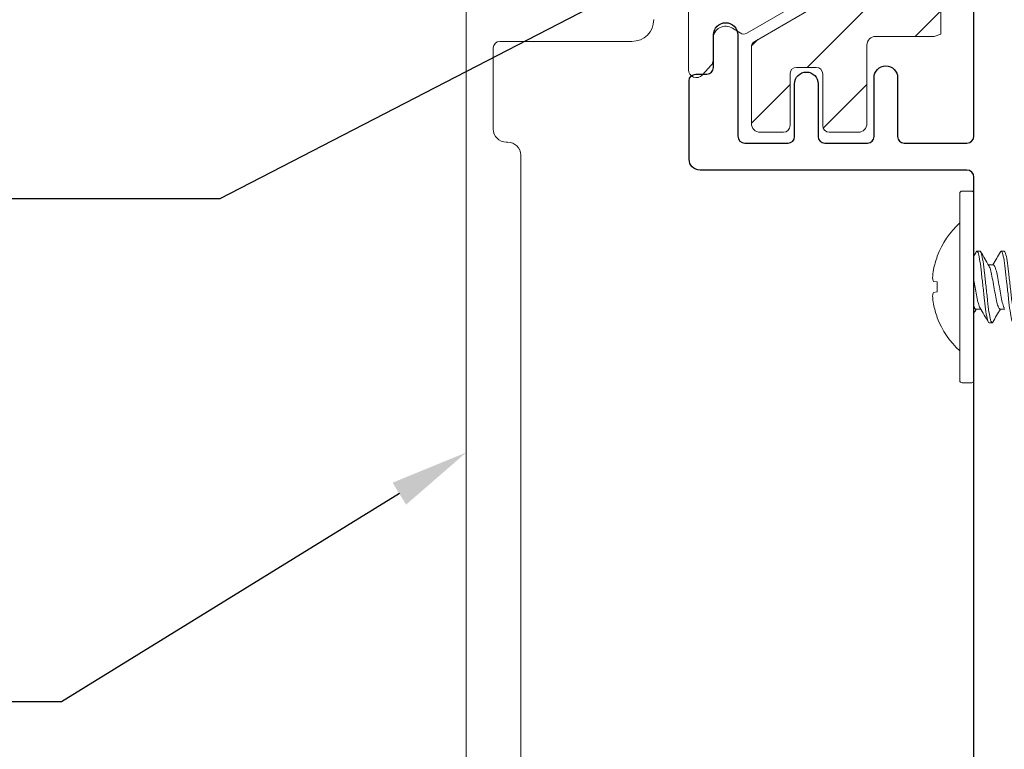
# Model space of a CAD drawing. Units: inches. Extents: x -54 to 1068, y -516 to 645.
# Drawn here: x 116 to 123, y -28 to -23 of the extents above; entities that cross this region are included whole.
import ezdxf
from ezdxf import colors
from ezdxf.entities.mleader import LeaderData, LeaderLine
from ezdxf.math import Vec2, Vec3

# ---------------------------------------------------------------- set-up
doc = ezdxf.new("R2010")
doc.units = ezdxf.units.IN
doc.header["$MEASUREMENT"] = 0
doc.styles.get("Standard").update_dxf_attribs({"font": 'arial.ttf'})

msp = doc.modelspace()

# ---------------------------------------------------------------- hatches: boundary and pattern name
at = {"lineweight": 0}
h = msp.add_hatch(dxfattribs=at)
h.set_pattern_fill('ANSI31', color=256, scale=3)
h.set_pattern_definition([(45, (-246.0255, -219.46195), (-0.26516504, 0.26516504), [])])
h.paths.add_polyline_path([(121.137489, -18.909911, -0.26794919), (121.159989, -18.87094), (121.516155, -18.665307, 0.26794919), (121.538655, -18.626336), (121.538655, -18.076389, 0.26794919), (121.516155, -18.037418), (121.159989, -17.831785, -0.26794919), (121.137489, -17.792814), (121.137489, -17.266845, -0.41421356), (121.197489, -17.206845), (121.35811, -17.206845, -0.41421356), (121.40311, -17.251845), (121.40311, -17.607919, 0.41421356), (121.44811, -17.652919), (121.58311, -17.652919, 0.41421356), (121.62811, -17.607919), (121.62811, -17.251845, -0.41421356), (121.67311, -17.206845), (121.872489, -17.206845, -0.41421356), (121.932489, -17.266845), (121.932489, -17.790996), (121.932489, -17.805996, 0.41421356), (121.992489, -17.865996), (122.394388, -17.865996), (122.441516, -17.880996), (122.441516, -18.204996), (122.396516, -18.219996), (121.992489, -18.219996, 0.41421356), (121.932489, -18.279996), (121.932489, -20.432496), (121.932489, -22.419996), (121.932489, -22.584996, 0.41421356), (121.992489, -22.644996), (122.396516, -22.644996), (122.441516, -22.659996), (122.441516, -22.983996), (122.394388, -22.998996), (121.992489, -22.998996, 0.41421356), (121.932489, -23.058996), (121.932489, -23.598146, -0.41421356), (121.872489, -23.658146), (121.67311, -23.658146, -0.41421356), (121.62811, -23.613146), (121.62811, -23.257072, 0.41421356), (121.58311, -23.212072), (121.44811, -23.212072, 0.41421356), (121.40311, -23.257072), (121.40311, -23.613146, -0.41421356), (121.35811, -23.658146), (121.197489, -23.658146, -0.41421356), (121.137489, -23.598146), (121.137489, -23.072177, -0.26794919), (121.159989, -23.033206), (121.516155, -22.827574, 0.26794919), (121.538655, -22.788602), (121.538655, -22.238656, 0.26794919), (121.516155, -22.199684), (121.159989, -21.994052, -0.26794919), (121.137489, -21.955081), (121.137489, -20.784678, -0.19891237), (121.155062, -20.742251), (121.267654, -20.62966), (121.155062, -20.517069, -0.19891237), (121.137489, -20.474642), (121.137489, -20.390349, -0.19891237), (121.155062, -20.347923), (121.267654, -20.235331), (121.155062, -20.12274, -0.19891237), (121.137489, -20.080313)])

# ---------------------------------------------------------------- linework, layer by layer
for p, q in [((122.571134, -25.367988), (122.571134, -24.077988)), ((122.586134, -24.062988), (122.653134, -24.062988)), ((122.668134, -25.367988), (122.668134, -24.077988)), ((122.416158, -24.51374), (122.416158, -24.510875)), ((122.7098, -24.476988), (122.688967, -24.476988)), ((122.876467, -24.476988), (122.855635, -24.476988)), ((122.801467, -24.570807), (122.767598, -24.570807)), ((122.416158, -24.688242), (122.390357, -24.685531)), ((122.416158, -24.757733), (122.416158, -24.688242)), ((122.390357, -24.760445), (122.416158, -24.757733)), ((122.714503, -24.875168), (122.680634, -24.875168)), ((122.88117, -24.875168), (122.8473, -24.875168)), ((122.416158, -24.9351), (122.416158, -24.932235)), ((122.793134, -24.968988), (122.772326, -24.968988)), ((122.586134, -25.382988), (122.653134, -25.382988))]:
    msp.add_line(p, q, dxfattribs=at)
msp.add_lwpolyline([(122.668134, -28.802496), (122.668134, -23.966829, 0.41421356), (122.620134, -23.918829), (120.784134, -23.918829, -0.41421356), (120.709134, -23.843829), (120.709134, -23.303667, -0.41421356), (120.754134, -23.258667), (120.83161, -23.258667, 0.41421356), (120.87661, -23.213667), (120.87661, -22.988829, -1), (121.04461, -22.988829), (121.04461, -23.684829, 0.41421356), (121.09261, -23.732829), (121.38961, -23.732829, 0.41421356), (121.43461, -23.68783), (121.43461, -23.32483, -1), (121.59661, -23.32483), (121.59661, -23.68783, 0.41421356), (121.64161, -23.732829), (121.936134, -23.732829, 0.41421356), (121.981134, -23.687829), (121.981134, -23.282829, -1), (122.143134, -23.282829), (122.143134, -23.687829, 0.41421356), (122.188134, -23.732829), (122.421675, -23.732829), (122.620201, -23.732551, 0.41380272), (122.668134, -23.684551), (122.668134, -17.135498, 0.41421356)], format="xyb")
for points in [[(119.17561, -29.132496), (119.17561, -22.592496, -0.41421356)], [(121.42111, -22.794602), (121.10611, -22.976467, -0.28023311), (121.059353, -22.975398), (121.007506, -22.942218, 0.59268605), (120.87361, -23.015496), (120.87361, -23.165314, -0.18533904), (120.862051, -23.195425), (120.799739, -23.264629, -0.68728096), (120.70561, -23.228496), (120.70561, -22.778496, 0.41421356)], [(120.46561, -22.883496, -0.41421356), (120.31561, -23.033496), (119.40661, -23.033496, 0.41421356), (119.36161, -23.078496), (119.36161, -23.636496, 0.41421356), (119.45161, -23.726496), (119.46061, -23.726496, -0.41421356), (119.55061, -23.816496), (119.55061, -28.229496, -0.41421356)]]:
    msp.add_lwpolyline(points, format="xyb", dxfattribs=at)
at = {"linetype": 'Continuous', "lineweight": 0, "flags": 128}
msp.add_lwpolyline([(122.441516, -22.659996), (122.441516, -22.983996), (122.394388, -22.998996), (121.992489, -22.998996, 0.41421356), (121.932489, -23.058996), (121.932489, -23.598146, -0.41421356), (121.872489, -23.658146), (121.67311, -23.658146, -0.41421356), (121.62811, -23.613146), (121.62811, -23.257072, 0.41421356), (121.58311, -23.212072), (121.44811, -23.212072, 0.41421356), (121.40311, -23.257072), (121.40311, -23.613146, -0.41421356), (121.35811, -23.658146), (121.197489, -23.658146, -0.41421356), (121.137489, -23.598146), (121.137489, -23.072177, -0.26794919), (121.159989, -23.033206), (121.516155, -22.827574, 0.26794919)], format="xyb", dxfattribs=at)
at = {"lineweight": 0}
for centre, radius, start, end in [((122.586134, -24.077988), 0.015, 90, 180), ((122.653134, -24.077988), 0.015, 0, 90), ((122.973103, -24.722988), 0.595969, 132.413763, 159.1506687), ((122.973103, -24.722988), 0.595969, 200.8493313, 227.586237), ((122.586134, -25.367988), 0.015, 180, 270), ((122.653134, -25.367988), 0.015, 270, 0)]:
    msp.add_arc(centre, radius, start, end, dxfattribs=at)
for centre, major_axis, ratio, start_param, end_param in [((122.97063, -24.722988), (0, -0.595499), 0.9945219, 4.35334288, 4.51103704), ((122.975071, -24.715821), (-0.574401, 0.15776), 0.91881842, 0.08584065, 0.19091313), ((122.975071, -24.705687), (-0.591854, 0.067332), 0.38058705, 0.09954995, 0.20462242), ((122.975071, -24.740288), (-0.591854, -0.067332), 0.38058705, 6.07856289, 6.18363536), ((122.975071, -24.730154), (-0.574401, -0.15776), 0.91881842, 6.09227218, 6.19734465), ((122.97063, -24.722988), (0, -0.595499), 0.9945219, 4.91374092, 5.07143508)]:
    msp.add_ellipse(centre, major_axis=major_axis, ratio=ratio, start_param=start_param, end_param=end_param, dxfattribs=at)
for points in [[(122.668134, -24.50867), (122.673558, -24.499473), (122.678971, -24.49027), (122.684377, -24.481062)], [(122.71439, -24.481062), (122.733328, -24.513319), (122.752327, -24.545542), (122.771669, -24.577558)], [(122.797836, -24.570807), (122.815771, -24.541011), (122.833437, -24.511053), (122.851044, -24.481062)], [(122.684265, -24.875168), (122.678864, -24.884141), (122.67349, -24.89313), (122.668134, -24.902129)], [(122.76771, -24.964913), (122.748773, -24.932657), (122.729774, -24.900433), (122.710432, -24.868417)], [(122.850931, -24.875168), (122.832997, -24.904964), (122.815331, -24.934923), (122.797724, -24.964913)]]:
    msp.add_open_spline(points, degree=3, dxfattribs=at)
for points, knots in [([(122.684377, -24.481062), (122.685935, -24.478409), (122.687444, -24.477039), (122.691956, -24.476883), (122.695319, -24.482765), (122.702473, -24.506406), (122.706185, -24.524343), (122.713263, -24.569594), (122.716328, -24.596297), (122.722954, -24.654975), (122.726493, -24.686318), (122.733802, -24.751047), (122.737505, -24.783837), (122.744255, -24.843617), (122.747211, -24.870233), (122.754099, -24.916187), (122.75775, -24.934854), (122.765033, -24.961138), (122.768593, -24.968305), (122.771988, -24.968972), (122.772146, -24.968988), (122.772305, -24.968988)], [0.042547244, 0.042547244, 0.042547244, 0.042547244, 0.080102805, 0.080102805, 0.160078113, 0.160078113, 0.243003833, 0.243003833, 0.324671576, 0.324671576, 0.405560447, 0.405560447, 0.489580826, 0.489580826, 0.569464537, 0.569464537, 0.651302485, 0.651302485, 0.734560167, 0.734560167, 0.738610623, 0.738610623, 0.738610623, 0.738610623]), ([(122.797734, -24.964914), (122.796076, -24.967745), (122.794471, -24.969111), (122.789713, -24.968704), (122.786166, -24.961893), (122.77889, -24.936255), (122.775231, -24.917857), (122.768321, -24.872371), (122.765354, -24.845967), (122.758633, -24.78645), (122.754934, -24.753691), (122.747616, -24.688886), (122.744066, -24.657442), (122.737417, -24.598557), (122.734378, -24.571734), (122.727327, -24.526003), (122.723613, -24.507743), (122.716449, -24.48346), (122.713057, -24.477215), (122.709913, -24.47699), (122.709857, -24.476988), (122.7098, -24.476988)], [1.282901651, 1.282901651, 1.282901651, 1.282901651, 1.323099009, 1.323099009, 1.407110812, 1.407110812, 1.489790873, 1.489790873, 1.570340762, 1.570340762, 1.655236217, 1.655236217, 1.736969634, 1.736969634, 1.81919116, 1.81919116, 1.902997517, 1.902997517, 1.983644023, 1.983644023, 1.985124188, 1.985124188, 1.985124188, 1.985124188]), ([(122.851044, -24.481062), (122.852317, -24.478893), (122.853559, -24.47758), (122.857879, -24.476021), (122.861096, -24.480865), (122.868189, -24.502432), (122.871893, -24.519359), (122.879051, -24.563101), (122.88222, -24.589434), (122.888773, -24.647466), (122.892275, -24.678479), (122.899552, -24.742927), (122.903263, -24.775791), (122.910102, -24.83636), (122.913043, -24.863633), (122.919865, -24.910992), (122.923491, -24.930459), (122.930785, -24.958673), (122.934382, -24.966917), (122.938115, -24.968874), (122.938551, -24.968988), (122.938987, -24.968988)], [1.356366507, 1.356366507, 1.356366507, 1.356366507, 1.386857592, 1.386857592, 1.466154544, 1.466154544, 1.548353941, 1.548353941, 1.630337596, 1.630337596, 1.710572452, 1.710572452, 1.793921561, 1.793921561, 1.873738206, 1.873738206, 1.954949197, 1.954949197, 2.037873148, 2.037873148, 2.048833081, 2.048833081, 2.048833081, 2.048833081]), ([(122.9598, -24.968988), (122.958069, -24.968988), (122.956235, -24.967076), (122.952361, -24.959372), (122.950327, -24.953469), (122.944579, -24.931769), (122.940864, -24.912049), (122.933938, -24.864154), (122.930982, -24.836771), (122.924228, -24.776956), (122.920629, -24.745082), (122.913331, -24.680457), (122.909702, -24.64832), (122.903153, -24.590321), (122.900099, -24.564789), (122.8931, -24.521299), (122.889416, -24.504072), (122.882517, -24.482292), (122.879455, -24.476987), (122.876482, -24.476988)], [0, 0, 0, 0, 0.04519147, 0.04519147, 0.091979784, 0.091979784, 0.17576805, 0.17576805, 0.256694553, 0.256694553, 0.338359397, 0.338359397, 0.422045785, 0.422045785, 0.501919035, 0.501919035, 0.584426135, 0.584426135, 0.659968642, 0.659968642, 0.659968642, 0.659968642]), ([(122.771672, -24.577558), (122.772283, -24.578572), (122.77291, -24.579715), (122.777218, -24.588311), (122.780963, -24.599353), (122.788115, -24.627391), (122.791212, -24.643977), (122.797889, -24.68056), (122.801463, -24.700138), (122.808831, -24.740504), (122.812562, -24.760944), (122.81936, -24.798188), (122.822342, -24.814726), (122.829311, -24.843264), (122.833005, -24.854797), (122.840342, -24.87081), (122.843917, -24.875047), (122.847207, -24.875167), (122.847254, -24.875168), (122.847301, -24.875168)], [-12.996563535, -12.996563535, -12.996563535, -12.996563535, -12.992885805, -12.992885805, -12.971900428, -12.971900428, -12.951222621, -12.951222621, -12.930691534, -12.930691534, -12.909409021, -12.909409021, -12.889175473, -12.889175473, -12.868401388, -12.868401388, -12.847343086, -12.847343086, -12.847039576, -12.847039576, -12.847039576, -12.847039576]), ([(122.877099, -24.868417), (122.87625, -24.867013), (122.875392, -24.865394), (122.870841, -24.855761), (122.867093, -24.844257), (122.860002, -24.815526), (122.856965, -24.798763), (122.850232, -24.761874), (122.846632, -24.74215), (122.839246, -24.701687), (122.835525, -24.681305), (122.828798, -24.644447), (122.825779, -24.628207), (122.818759, -24.600351), (122.81505, -24.589216), (122.80762, -24.573921), (122.80433, -24.570811), (122.801473, -24.570807)], [-0.844839939, -0.844839939, -0.844839939, -0.844839939, -0.836430805, -0.836430805, -0.800595479, -0.800595479, -0.765578961, -0.765578961, -0.730541479, -0.730541479, -0.694243694, -0.694243694, -0.65987595, -0.65987595, -0.624466339, -0.624466339, -0.587594015, -0.587594015, -0.587594015, -0.587594015]), ([(122.710432, -24.868417), (122.709277, -24.866505), (122.708103, -24.864193), (122.703275, -24.853184), (122.699595, -24.841342), (122.692667, -24.81227), (122.689701, -24.79549), (122.68346, -24.761297), (122.680404, -24.744553), (122.674206, -24.710601), (122.671103, -24.693601), (122.668134, -24.677333)], [-0.206778135, -0.206778135, -0.206778135, -0.206778135, -0.189975423, -0.189975423, -0.138250892, -0.138250892, -0.087699947, -0.087699947, -0.043967354, -0.043967354, -0.000001, -0.000001, -0.000001, -0.000001]), ([(122.668134, -24.85842), (122.67023, -24.863663), (122.672308, -24.867733), (122.676286, -24.873272), (122.678177, -24.874805), (122.680191, -24.875149), (122.680415, -24.875168), (122.680641, -24.875168)], [-13.2599468792, -13.2599468792, -13.2599468792, -13.2599468792, -13.2419355246, -13.2419355246, -13.2245041774, -13.2245041774, -13.2223552142, -13.2223552142, -13.2223552142, -13.2223552142])]:
    msp.add_open_spline(points, degree=3, knots=knots, dxfattribs=at)

# ---------------------------------------------------------------- leaders
at = {"linetype": 'Continuous', "lineweight": 0, "ltscale": 0.3}
ml = msp.add_multileader_mtext('Standard', dxfattribs=at)
ml.set_content('SP-028', color=256)
ml.set_leader_properties()
ml.build(insert=Vec2(0, 0))
ml.multileader.update_dxf_attribs({"text_right_attachment_type": 6, "dogleg_length": 0.36, "arrow_head_size": 0.54})
ctx = ml.context
ctx.base_point, ctx.char_height, ctx.arrow_head_size, ctx.landing_gap_size, ctx.plane_origin = Vec3(112.188177, -23.556087), 0.81, 0.54, 0.27, Vec3(127.634363, -33.197173)
ctx.right_attachment = 6
notes = []
notes.append((ctx, [(0, (1, 1, 0), (117.481908, -24.116181), (-1, 0), 1.08, [(0, [(121.655551, -21.958243)], 0, [])])]))
ctx.mtext.insert, ctx.mtext.flow_direction = Vec3(112.458177, -23.144181), 5
ml = msp.add_multileader_mtext('Standard', dxfattribs=at)
ml.set_content('SP-052', color=256)
ml.set_leader_properties()
ml.build(insert=Vec2(0, 0))
ml.multileader.update_dxf_attribs({"text_right_attachment_type": 6, "dogleg_length": 0.36, "arrow_head_size": 0.54})
ctx = ml.context
ctx.base_point, ctx.char_height, ctx.arrow_head_size, ctx.landing_gap_size, ctx.plane_origin = Vec3(111.107605, -27.017077), 0.81, 0.54, 0.27, Vec3(125.367277, -37.337455)
ctx.right_attachment = 6
notes.append((ctx, [(0, (1, 1, 0), (116.391391, -27.577171), (-1, 0), 1.08, [(0, [(119.17561, -25.862496)], 0, [])])]))
ctx.mtext.insert, ctx.mtext.flow_direction = Vec3(111.377605, -26.605171), 5
for ctx, leaders in notes:
    for number, flags, end, landing, length, lines in leaders:
        leader = LeaderData()
        leader.index, (leader.has_last_leader_line, leader.has_dogleg_vector, leader.attachment_direction) = number, flags
        leader.last_leader_point, leader.dogleg_vector, leader.dogleg_length = Vec3(end), Vec3(landing), length
        for number, points, colour, breaks in lines:
            line = LeaderLine()
            line.index, line.vertices, line.color, line.breaks = number, Vec3.list(points), colors.encode_raw_color(colour), breaks
            leader.lines.append(line)
        ctx.leaders.append(leader)

doc.saveas('drawing.dxf')
